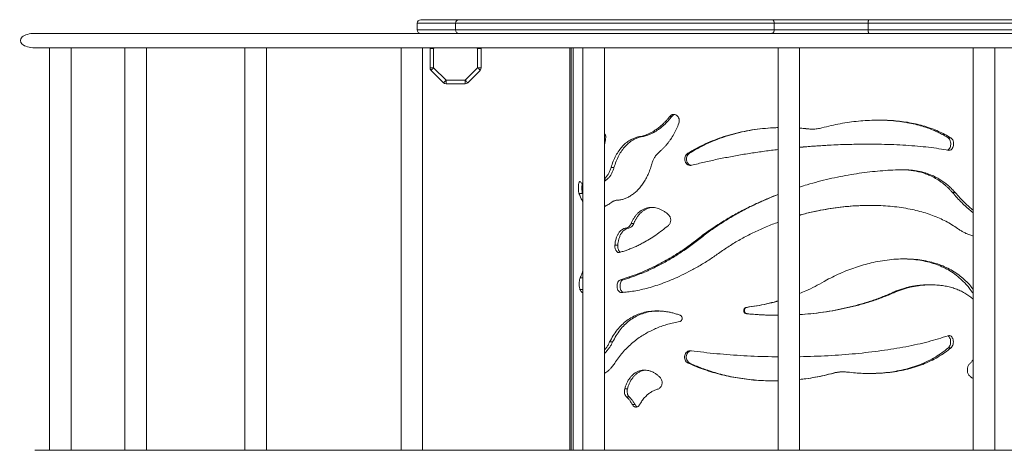
# Model space of a CAD drawing. Units: millimetres. Extents: x -3493 to 7414, y -3652 to 911.
# Drawn here: x -878 to 493, y -2669 to -2070 of the extents above; entities that cross this region are included whole.
import ezdxf

# ---------------------------------------------------------------- set-up
doc = ezdxf.new("R2010")
doc.units = ezdxf.units.MM

msp = doc.modelspace()

# ---------------------------------------------------------------- linework, layer by layer
at = {"color": 7, "linetype": 'Continuous', "lineweight": 15}
for p, q in [((-324.1, -2075.2), (-324.1, -2084.2)), ((-319.1, -2070.2), (-265.6, -2070.2)), ((-270.6, -2075.2), (-270.6, -2084.2)), ((-265.6, -2070.2), (169.7, -2070.2)), ((169.7, -2070.2), (305, -2070.2)), ((173, -2084.2), (173, -2075.2)), ((303.8, -2075.2), (173, -2075.2)), ((303.8, -2084.2), (303.8, -2075.2)), ((305, -2070.2), (595.8, -2070.2)), ((-265.6, -2089.2), (-856.6, -2089.2)), ((169.7, -2089.2), (-265.6, -2089.2)), ((305, -2089.2), (169.7, -2089.2)), ((173, -2084.2), (303.8, -2084.2)), ((594.8, -2089.2), (305, -2089.2)), ((-856.6, -2109.2), (-835.8, -2109.2)), ((-835.8, -2109.2), (-835.8, -2669.2)), ((-816.9, -2109.2), (-835.8, -2109.2)), ((-816.9, -2109.2), (-730.9, -2109.2)), ((-805.8, -2669.2), (-805.8, -2109.2)), ((-730.9, -2109.2), (-730.9, -2669.2)), ((-708.4, -2109.2), (-730.9, -2109.2)), ((-708.4, -2109.2), (-564.1, -2109.2)), ((-700.9, -2669.2), (-700.9, -2109.2)), ((-564.1, -2109.2), (-564.1, -2669.2)), ((-538.4, -2109.2), (-564.1, -2109.2)), ((-538.4, -2109.2), (-346.6, -2109.2)), ((-534.1, -2669.2), (-534.1, -2109.2)), ((-346.6, -2109.2), (-346.6, -2669.2)), ((-318.6, -2109.2), (-346.6, -2109.2)), ((-318.6, -2109.2), (-93.4, -2109.2)), ((-316.6, -2669.2), (-316.6, -2109.2)), ((-306.2, -2137.1), (-306.2, -2110.4)), ((-306.2, -2110.4), (-301.2, -2110.4)), ((-301.2, -2110.4), (-301.2, -2137.1)), ((-239.9, -2137.1), (-239.9, -2110.4)), ((-239.9, -2110.4), (-234.9, -2110.4)), ((-234.9, -2110.4), (-234.9, -2137.1)), ((-111.6, -2109.2), (-111.6, -2669.2)), ((-93.4, -2109.2), (-93.4, -2669.2)), ((-63.9, -2109.2), (-93.4, -2109.2)), ((-63.9, -2109.2), (178.4, -2109.2)), ((-63.4, -2669.2), (-63.4, -2109.2)), ((178.4, -2109.2), (178.4, -2669.2)), ((208.4, -2109.2), (178.4, -2109.2)), ((208.4, -2109.2), (450.6, -2109.2)), ((208.4, -2669.2), (208.4, -2109.2)), ((450.1, -2109.2), (450.1, -2669.2)), ((480.1, -2109.2), (450.6, -2109.2)), ((480.1, -2109.2), (705.3, -2109.2)), ((480.1, -2669.2), (480.1, -2109.2)), ((-306.2, -2137.1), (-301.2, -2137.1)), ((-301.2, -2137.1), (-283.9, -2154.4)), ((-257.2, -2154.4), (-239.9, -2137.1)), ((-239.9, -2137.1), (-234.9, -2137.1)), ((-287.4, -2158), (-304.7, -2140.7)), ((-236.4, -2140.7), (-253.7, -2158)), ((-283.9, -2154.4), (-257.2, -2154.4)), ((-283.9, -2159.4), (-283.9, -2154.4)), ((-257.2, -2159.4), (-283.9, -2159.4)), ((-257.2, -2154.4), (-257.2, -2159.4)), ((30.3, -2204.7), (27.6, -2204.7)), ((-9.3, -2231.7), (-12.3, -2232.4)), ((-8.8, -2232.4), (-12.3, -2232.4)), ((-6, -2231.7), (-9.3, -2231.7)), ((-6, -2231.7), (-8.8, -2232.4)), ((219.3, -2222), (219.7, -2222)), ((225.3, -2222.4), (225.8, -2222.4)), ((304.1, -2243.3), (302.2, -2243.3)), ((415.3, -2234.6), (419, -2234.6)), ((54.9, -2256), (52.6, -2256)), ((-50.1, -2275.8), (-54.2, -2275.8)), ((-60.6, -2292.9), (-63.4, -2292.9)), ((-93.9, -2311.7), (-98.8, -2311.7)), ((-93.9, -2311.7), (-93.4, -2313.2)), ((421.3, -2310.7), (425.1, -2310.7)), ((307.1, -2328.5), (305.2, -2328.5)), ((-22.5, -2353.5), (-26.2, -2353.5)), ((-29.4, -2360), (-33.2, -2360)), ((-44.8, -2383.8), (-48.8, -2383.8)), ((68, -2375.8), (65.8, -2375.8)), ((8.2, -2414), (5.1, -2414)), ((-93.4, -2429.4), (-97.3, -2429.4)), ((-37.2, -2431.8), (-41.1, -2431.8)), ((246.1, -2432.2), (242.4, -2434.4)), ((391.7, -2439), (388.4, -2439)), ((-93.4, -2445.4), (-97.4, -2445.4)), ((337.1, -2450), (339.5, -2450)), ((368.8, -2440.5), (371.8, -2440.5)), ((135.3, -2470.3), (134.4, -2470.3)), ((135.5, -2479.2), (134.5, -2479.2)), ((-52, -2518.5), (-56.1, -2518.5)), ((415.6, -2526.4), (419.4, -2526.4)), ((55.4, -2547.8), (53.1, -2547.8)), ((255, -2561.8), (256, -2561.8)), ((269.3, -2560.1), (268.1, -2560.1)), ((-31.3, -2583.5), (-35.1, -2583.5)), ((-28.9, -2594.9), (-32.6, -2594.9)), ((-20.8, -2605.6), (-24.4, -2605.6)), ((-835.8, -2669.2), (-856.6, -2669.2)), ((-816.9, -2669.2), (-835.8, -2669.2)), ((-730.9, -2669.2), (-816.9, -2669.2)), ((-708.4, -2669.2), (-730.9, -2669.2)), ((-564.1, -2669.2), (-708.4, -2669.2)), ((-538.4, -2669.2), (-564.1, -2669.2)), ((-346.6, -2669.2), (-538.4, -2669.2)), ((-318.6, -2669.2), (-346.6, -2669.2)), ((-93.4, -2669.2), (-318.6, -2669.2)), ((-63.9, -2669.2), (-93.4, -2669.2)), ((178.4, -2669.2), (-63.9, -2669.2)), ((208.4, -2669.2), (178.4, -2669.2)), ((450.6, -2669.2), (208.4, -2669.2)), ((480.1, -2669.2), (450.6, -2669.2)), ((705.3, -2669.2), (480.1, -2669.2))]:
    msp.add_line(p, q, dxfattribs=at)
at = {"color": 8, "linetype": 'Continuous', "lineweight": 15}
for p, q in [((-270.6, -2075.2), (-324.1, -2075.2)), ((173, -2075.2), (-270.6, -2075.2)), ((600.8, -2075.2), (303.8, -2075.2)), ((-324.1, -2084.2), (-270.6, -2084.2)), ((-270.6, -2084.2), (173, -2084.2)), ((303.8, -2084.2), (600.8, -2084.2)), ((-299.9, -2109.2), (-301.2, -2110.4)), ((-239.9, -2110.4), (-241.2, -2109.2)), ((-109.9, -2109.2), (-109.9, -2669.2)), ((-106.9, -2109.2), (-106.9, -2669.2))]:
    msp.add_line(p, q, dxfattribs=at)
at = {"color": 7, "linetype": 'Continuous', "lineweight": 15, "flags": 128}
for points in [[(173, -2075.2), (173, -2074.2), (172.8, -2073.2), (172.5, -2072.4), (172.1, -2071.6), (171.6, -2071), (171, -2070.5), (170.4, -2070.3), (169.7, -2070.2)], [(303.8, -2075.2), (303.9, -2074.2), (303.9, -2073.2), (304, -2072.4), (304.2, -2071.6), (304.4, -2071), (304.6, -2070.5), (304.8, -2070.3), (305, -2070.2)], [(169.7, -2089.2), (170.4, -2089.1), (171, -2088.8), (171.6, -2088.3), (172.1, -2087.7), (172.5, -2086.9), (172.8, -2086.1), (173, -2085.1), (173, -2084.2)], [(305, -2089.2), (304.8, -2089.1), (304.6, -2088.8), (304.4, -2088.3), (304.2, -2087.7), (304, -2086.9), (303.9, -2086.1), (303.9, -2085.1), (303.8, -2084.2)], [(-304.7, -2140.7), (-304.7, -2140.6), (-304.5, -2140.4), (-304.1, -2140.1), (-303.7, -2139.6), (-303.1, -2139.1), (-302.5, -2138.5), (-301.9, -2137.8), (-301.2, -2137.1)], [(-239.9, -2137.1), (-239.2, -2137.8), (-238.6, -2138.5), (-238, -2139.1), (-237.4, -2139.6), (-237, -2140.1), (-236.7, -2140.4), (-236.5, -2140.6), (-236.4, -2140.7)], [(-287.4, -2158), (-287.4, -2157.9), (-287.2, -2157.7), (-286.8, -2157.4), (-286.4, -2156.9), (-285.9, -2156.4), (-285.3, -2155.8), (-284.6, -2155.1), (-283.9, -2154.4)], [(-257.2, -2154.4), (-256.5, -2155.1), (-255.9, -2155.8), (-255.2, -2156.4), (-254.7, -2156.9), (-254.3, -2157.4), (-253.9, -2157.7), (-253.7, -2157.9), (-253.7, -2158)]]:
    msp.add_lwpolyline(points, dxfattribs=at)
at = {"color": 8, "linetype": 'Continuous', "lineweight": 15, "flags": 128}
for points in [[(-302.5, -2109.2), (-301.9, -2109.8), (-301.2, -2110.4)], [(-239.9, -2110.4), (-239.2, -2109.8), (-238.6, -2109.2)]]:
    msp.add_lwpolyline(points, dxfattribs=at)
at = {"color": 7, "linetype": 'Continuous', "lineweight": 15}
for centre, start, end in [((-319.1, -2075.2), 90, 180), ((-265.6, -2075.2), 90, 180), ((-319.1, -2084.2), 180, 270), ((-265.6, -2084.2), 180, 270), ((-301.2, -2110.4), 165.0818, 180), ((-239.9, -2110.4), 0, 14.9182), ((-301.2, -2137.1), 180, 225), ((-239.9, -2137.1), 315, 0), ((-283.9, -2154.4), 225, 270), ((-257.2, -2154.4), 270, 315)]:
    msp.add_arc(centre, 5, start, end, dxfattribs=at)
msp.add_ellipse((-856.6, -2099.2), major_axis=(20, 0), ratio=0.5, start_param=1.570796, end_param=4.712389, dxfattribs=at)
for points, knots in [([(27.6, -2204.7), (26.7, -2205.8), (25, -2208.1), (22.2, -2211.2), (19.3, -2214.1), (16.4, -2216.9), (13.3, -2219.5), (9.2, -2222.7), (3.8, -2226.1), (-2.7, -2229.5), (-7.1, -2231), (-9.3, -2231.7)], [0, 0, 0, 0, 0.083369, 0.166632, 0.249896, 0.333254, 0.416505, 0.499865, 0.666449, 0.833232, 1, 1, 1, 1]), ([(30.3, -2204.7), (29.6, -2205.7), (28.1, -2207.6), (25.8, -2210.3), (23.5, -2212.9), (21, -2215.3), (18.5, -2217.7), (15.9, -2219.8), (12.1, -2222.8), (7, -2226.1), (0.5, -2229.5), (-3.8, -2231), (-6, -2231.7)], [0, 0, 0, 0, 0.071754, 0.14346, 0.215097, 0.286743, 0.358262, 0.429697, 0.501189, 0.667623, 0.83395, 1, 1, 1, 1]), ([(40.2, -2214.3), (40.5, -2213.3), (41, -2211.2), (40.6, -2208.1), (39.4, -2205.2), (37.4, -2203.1), (34.8, -2201.8), (32.1, -2201.7), (29.6, -2202.6), (28.2, -2204), (27.6, -2204.7)], [0, 0, 0, 0, 0.125193, 0.250162, 0.375139, 0.500125, 0.625119, 0.750119, 0.875066, 1, 1, 1, 1]), ([(34.5, -2202), (33.8, -2202.2), (32.2, -2202.7), (31, -2204), (30.3, -2204.7)], [0, 0, 0, 0, 0.463525, 1, 1, 1, 1]), ([(13.2, -2253.9), (14.1, -2253.1), (16, -2251.5), (18.8, -2248.8), (21.5, -2246), (24, -2243), (26.5, -2239.8), (29.7, -2235.4), (33.3, -2229.6), (37.2, -2222.2), (39.2, -2216.9), (40.2, -2214.3)], [0, 0, 0, 0, 0.083337, 0.166695, 0.250036, 0.333415, 0.416695, 0.500074, 0.666683, 0.833273, 1, 1, 1, 1]), ([(178.4, -2220.3), (177.3, -2220.3), (171.2, -2220.4), (160.2, -2221.2), (145.5, -2222.9), (131, -2225.4), (116.8, -2228.7), (103, -2232.7), (89.6, -2237.4), (76.7, -2242.9), (64.3, -2249), (56.5, -2253.7), (52.6, -2256)], [0, 0, 0, 0, 0.024156, 0.132592, 0.241001, 0.349348, 0.45788, 0.566422, 0.674939, 0.783275, 0.891533, 1, 1, 1, 1]), ([(178.4, -2220.3), (177.4, -2220.3), (171.5, -2220.4), (160.8, -2221.2), (146.3, -2222.9), (132.1, -2225.4), (118.1, -2228.7), (104.5, -2232.7), (91.4, -2237.4), (78.7, -2242.9), (66.4, -2249), (58.7, -2253.7), (54.9, -2256)], [0, 0, 0, 0, 0.022241, 0.13072, 0.239234, 0.347759, 0.456319, 0.564943, 0.673603, 0.782324, 0.891069, 1, 1, 1, 1]), ([(239.5, -2220.6), (238.4, -2220.9), (236.3, -2221.4), (233, -2221.9), (229.7, -2222.3), (226.4, -2222.4), (223, -2222.3), (220.8, -2222.1), (219.7, -2222)], [0, 0, 0, 0, 0.166649, 0.333342, 0.5, 0.666619, 0.833073, 1, 1, 1, 1]), ([(419, -2234.6), (416.3, -2233), (410.7, -2229.7), (401.8, -2225.4), (392.5, -2221.6), (382.6, -2218.3), (372.3, -2215.6), (361.6, -2213.3), (350.5, -2211.6), (339, -2210.5), (327.2, -2209.9), (315.1, -2209.8), (302.8, -2210.2), (290.3, -2211.2), (277.7, -2212.7), (265, -2214.8), (252.2, -2217.4), (243.7, -2219.5), (239.5, -2220.6)], [0, 0, 0, 0, 0.062492, 0.124999, 0.187492, 0.249987, 0.312484, 0.374981, 0.437485, 0.499991, 0.562486, 0.624982, 0.687477, 0.749973, 0.812452, 0.874882, 0.937364, 1, 1, 1, 1]), ([(415.3, -2234.6), (414.3, -2234), (412.3, -2232.7), (409.2, -2230.9), (406, -2229.2), (402.8, -2227.6), (399.5, -2226), (394.6, -2223.8), (388, -2221.2), (379, -2218.2), (369.3, -2215.6), (358.8, -2213.3), (347.8, -2211.6), (336.5, -2210.5), (326.3, -2209.9), (319.8, -2209.9), (317.2, -2209.9)], [0, 0, 0, 0, 0.038731, 0.077461, 0.116183, 0.154896, 0.193604, 0.232316, 0.323501, 0.414675, 0.518242, 0.621785, 0.725306, 0.828813, 0.932308, 1, 1, 1, 1]), ([(-61.6, -2234.4), (-61.6, -2234), (-61.5, -2233.4), (-61.6, -2232.3), (-61.8, -2231.3), (-62.1, -2230.5), (-62.4, -2229.7), (-62.9, -2229.2), (-63.3, -2229), (-63.5, -2228.9), (-63.5, -2228.9)], [0, 0, 0, 0, 0.142072, 0.2842, 0.426844, 0.568366, 0.710523, 0.852513, 0.994658, 1, 1, 1, 1]), ([(-63.4, -2244.1), (-63.4, -2244), (-63.1, -2243.2), (-62.8, -2241.6), (-62.3, -2239.3), (-61.9, -2236.8), (-61.7, -2235.2), (-61.6, -2234.4)], [0, 0, 0, 0, 0.017043, 0.262776, 0.508536, 0.753919, 1, 1, 1, 1]), ([(-12.3, -2232.4), (-13.1, -2232.5), (-14.7, -2232.7), (-17.1, -2233.3), (-19.4, -2234), (-21.7, -2234.8), (-24, -2235.8), (-27.6, -2237.6), (-32.5, -2240.7), (-38.1, -2245.8), (-43.2, -2252), (-47.6, -2259.1), (-51.3, -2267), (-53.2, -2272.9), (-54.2, -2275.8)], [0, 0, 0, 0, 0.041702, 0.083331, 0.124932, 0.166633, 0.2083, 0.250002, 0.374895, 0.499852, 0.624882, 0.749914, 0.874869, 1, 1, 1, 1]), ([(-8.8, -2232.4), (-9.6, -2232.5), (-11.2, -2232.7), (-13.6, -2233.3), (-15.9, -2234), (-18.1, -2234.8), (-20.4, -2235.8), (-23.9, -2237.6), (-28.7, -2240.7), (-34.3, -2245.8), (-39.2, -2252), (-43.6, -2259.1), (-47.2, -2267), (-49.1, -2272.9), (-50.1, -2275.8)], [0, 0, 0, 0, 0.041448, 0.082918, 0.124393, 0.165889, 0.207367, 0.248898, 0.373494, 0.498299, 0.623344, 0.748645, 0.874202, 1, 1, 1, 1]), ([(219.7, -2222), (216, -2221.6), (212.3, -2221.2), (208.5, -2220.9), (208.4, -2220.9)], [0, 0, 0, 0, 0.979968, 1, 1, 1, 1]), ([(219.3, -2222), (217.9, -2221.9), (215.2, -2221.6), (211.6, -2221.2), (209.3, -2221), (208.4, -2221)], [0, 0, 0, 0, 0.373931, 0.748143, 1, 1, 1, 1]), ([(225.3, -2222.4), (224.4, -2222.3), (222.4, -2222.3), (220.4, -2222.1), (219.3, -2222)], [0, 0, 0, 0, 0.454456, 1, 1, 1, 1]), ([(480.1, -2239.9), (480.2, -2239.7), (480.3, -2239.1), (480.4, -2237.9), (480.4, -2236.5), (480.3, -2235.3), (480.2, -2234.6), (480.1, -2234.4)], [0, 0, 0, 0, 0.158923, 0.383091, 0.607244, 0.831625, 1, 1, 1, 1]), ([(208.4, -2247.7), (208.4, -2247.7), (215, -2247), (228.1, -2246.1), (247.5, -2244.8), (266.8, -2243.9), (285.7, -2243.4), (304.2, -2243.2), (322.3, -2243.4), (339.7, -2243.9), (356.6, -2244.8), (372.7, -2246), (388.1, -2247.6), (402.6, -2249.5), (411.5, -2251.1), (416, -2251.9)], [0, 0, 0, 0, 0.0006286, 0.0838986, 0.1672081, 0.2504995, 0.3337517, 0.416991, 0.5002434, 0.5835354, 0.6668242, 0.7501071, 0.8333829, 0.9165281, 1, 1, 1, 1]), ([(208.4, -2247.7), (214.8, -2247.1), (227.5, -2246), (246.6, -2244.8), (265.5, -2243.9), (284.1, -2243.4), (296.2, -2243.3), (302.2, -2243.3)], [0, 0, 0, 0, 0.199083, 0.399433, 0.599774, 0.800097, 1, 1, 1, 1]), ([(414.5, -2251.6), (415.1, -2251.3), (416.4, -2250.6), (417.9, -2248.2), (418.8, -2245.3), (418.9, -2242), (418.3, -2238.8), (417.1, -2236.1), (415.9, -2235.1), (415.3, -2234.6)], [0, 0, 0, 0, 0.134957, 0.278641, 0.423123, 0.568021, 0.712748, 0.856802, 1, 1, 1, 1]), ([(416, -2251.9), (416.7, -2251.9), (418.2, -2251.9), (420.2, -2250.5), (421.7, -2248.2), (422.6, -2245.3), (422.8, -2242), (422.2, -2238.8), (420.9, -2236.1), (419.6, -2235.1), (419, -2234.6)], [0, 0, 0, 0, 0.125294, 0.250307, 0.375339, 0.500395, 0.625478, 0.750551, 0.875335, 1, 1, 1, 1]), ([(2.2, -2272), (2.4, -2271.2), (2.9, -2269.8), (3.6, -2267.7), (4.5, -2265.6), (5.4, -2263.7), (7, -2260.9), (9.4, -2257.4), (11.9, -2255.1), (13.2, -2253.9)], [0, 0, 0, 0, 0.100404, 0.200781, 0.300873, 0.400562, 0.500361, 0.750129, 1, 1, 1, 1]), ([(52.6, -2256), (51.8, -2256.7), (50.2, -2257.9), (48.8, -2260.8), (48.3, -2264), (48.8, -2267.2), (50.3, -2270), (52.6, -2272), (55.4, -2273.1), (57.3, -2272.8), (58.2, -2272.7)], [0, 0, 0, 0, 0.125285, 0.250293, 0.375321, 0.500371, 0.625444, 0.750515, 0.875315, 1, 1, 1, 1]), ([(54.9, -2256), (54.1, -2256.7), (52.6, -2257.9), (51.2, -2260.8), (50.7, -2264), (51.2, -2267.2), (52.7, -2270), (54.8, -2272), (56.6, -2272.5), (57.4, -2272.7)], [0, 0, 0, 0, 0.1447604, 0.2903681, 0.436522, 0.5826619, 0.7282317, 0.8729533, 1, 1, 1, 1]), ([(58.2, -2272.7), (64, -2271.2), (75.6, -2268.3), (93.6, -2264.3), (112, -2260.7), (130.8, -2257.3), (150, -2254.4), (165.9, -2252.2), (175.4, -2251.1), (178.4, -2250.8)], [0, 0, 0, 0, 0.155431, 0.31012, 0.464607, 0.619399, 0.774204, 0.929048, 1, 1, 1, 1]), ([(-45.1, -2321.1), (-44.4, -2321.1), (-42.9, -2321.1), (-40.5, -2320.7), (-38.2, -2320.2), (-35.8, -2319.5), (-33.5, -2318.6), (-30.3, -2317.2), (-26.4, -2314.9), (-21.8, -2311.5), (-17.3, -2307.5), (-13.1, -2302.8), (-9.2, -2297.5), (-6.3, -2292.7), (-4.1, -2288.7), (-2.6, -2285.5), (-1.2, -2282.3), (0.1, -2278.9), (1.2, -2275.5), (1.9, -2273.1), (2.2, -2272)], [0, 0, 0, 0, 0.041715, 0.083422, 0.125119, 0.166851, 0.208528, 0.250263, 0.33363, 0.417053, 0.500425, 0.583792, 0.66713, 0.750329, 0.79183, 0.83328, 0.874784, 0.916525, 0.958266, 1, 1, 1, 1]), ([(-54.2, -2275.8), (-54.4, -2276.6), (-54.9, -2278.2), (-55.8, -2280.4), (-56.7, -2282.5), (-57.8, -2284.5), (-58.8, -2286.2), (-59.8, -2287.7), (-60.8, -2289), (-61.8, -2290.1), (-62.7, -2291), (-63.2, -2291.5), (-63.4, -2291.7)], [0, 0, 0, 0, 0.114523, 0.228621, 0.342778, 0.456457, 0.570306, 0.665422, 0.760353, 0.855477, 0.950104, 1, 1, 1, 1]), ([(-50.1, -2275.8), (-50.3, -2276.6), (-50.8, -2278.2), (-51.6, -2280.4), (-52.6, -2282.5), (-53.6, -2284.4), (-54.6, -2286.2), (-55.6, -2287.7), (-56.5, -2289), (-57.5, -2290.1), (-58.5, -2291.2), (-59.6, -2292.1), (-60.3, -2292.6), (-60.6, -2292.9)], [0, 0, 0, 0, 0.1006863, 0.2009349, 0.3013162, 0.4013825, 0.5014709, 0.584806, 0.6678971, 0.7510733, 0.8341088, 0.9169222, 1, 1, 1, 1]), ([(352.1, -2278.9), (347.5, -2279), (338.4, -2279.2), (324.2, -2280.1), (309.8, -2281.4), (295, -2283.2), (280, -2285.6), (264.8, -2288.3), (249.5, -2291.6), (234.2, -2295.4), (220.5, -2299.1), (211.9, -2301.8), (208.4, -2302.9)], [0, 0, 0, 0, 0.103133, 0.206289, 0.309487, 0.412661, 0.515859, 0.619058, 0.722234, 0.825452, 0.928629, 1, 1, 1, 1]), ([(421.3, -2310.7), (420.4, -2309.7), (418.8, -2307.8), (416.2, -2305.1), (413.5, -2302.5), (410.7, -2300.1), (407.9, -2297.7), (403.6, -2294.5), (397.7, -2290.7), (390.5, -2287.1), (383.7, -2284.3), (377.2, -2282.3), (370.6, -2280.8), (363.7, -2279.7), (357.1, -2279), (352.8, -2279), (350.9, -2279)], [0, 0, 0, 0, 0.0476125, 0.0952131, 0.1427927, 0.1903386, 0.2378644, 0.2853878, 0.3972796, 0.5090728, 0.5937181, 0.6783404, 0.7629174, 0.8474689, 0.9320156, 1, 1, 1, 1]), ([(425.1, -2310.7), (423.6, -2309), (420.6, -2305.6), (415.7, -2301.1), (410.5, -2296.9), (405, -2293.1), (399.2, -2289.7), (392.2, -2286.3), (383.7, -2283.2), (373.6, -2280.7), (363.1, -2279.1), (355.8, -2279), (352.1, -2278.9)], [0, 0, 0, 0, 0.083359, 0.16671, 0.250074, 0.33344, 0.416685, 0.500052, 0.625031, 0.750011, 0.874903, 1, 1, 1, 1]), ([(-97, -2295.6), (-97.2, -2295.4), (-97.7, -2295.1), (-98.5, -2296), (-99.1, -2297.8), (-99.5, -2300.4), (-99.7, -2303.5), (-99.6, -2306.7), (-99.3, -2309.6), (-98.9, -2311), (-98.8, -2311.7)], [0, 0, 0, 0, 0.125196, 0.250166, 0.375145, 0.500131, 0.625127, 0.75013, 0.875073, 1, 1, 1, 1]), ([(-93.4, -2298.5), (-93.7, -2298.3), (-95, -2297.7), (-96.1, -2296.5), (-97, -2295.6)], [0, 0, 0, 0, 0.204498, 1, 1, 1, 1]), ([(-94.2, -2298), (-94.3, -2298.8), (-94.6, -2300.4), (-94.8, -2303.5), (-94.7, -2306.7), (-94.4, -2309.6), (-94.1, -2311), (-93.9, -2311.7)], [0, 0, 0, 0, 0.191719, 0.394198, 0.596879, 0.798985, 1, 1, 1, 1]), ([(-60.6, -2292.9), (-61.3, -2293.3), (-62.2, -2294), (-63.1, -2294.5), (-63.4, -2294.7)], [0, 0, 0, 0, 0.679682, 1, 1, 1, 1]), ([(-98.8, -2311.7), (-98.5, -2312.6), (-97.8, -2314.5), (-96.8, -2317), (-95.6, -2319.4), (-94.5, -2321.5), (-93.7, -2322.7), (-93.4, -2323.2)], [0, 0, 0, 0, 0.20895, 0.417873, 0.6268, 0.835793, 1, 1, 1, 1]), ([(178.4, -2313.3), (176.8, -2313.9), (170.2, -2316.3), (158.9, -2321.1), (144.5, -2327.6), (129.2, -2335.1), (113.2, -2343.8), (96.7, -2353.8), (80.8, -2364.4), (70.8, -2372), (65.8, -2375.8)], [0, 0, 0, 0, 0.038094, 0.158356, 0.27857, 0.398814, 0.549111, 0.699367, 0.849572, 1, 1, 1, 1]), ([(178.4, -2313.4), (176.9, -2314), (170.5, -2316.4), (159.5, -2321.1), (145.3, -2327.6), (130.2, -2335.1), (114.5, -2343.8), (98.3, -2353.8), (82.6, -2364.4), (72.9, -2372), (68, -2375.8)], [0, 0, 0, 0, 0.036146, 0.156482, 0.276814, 0.397224, 0.547788, 0.698437, 0.849173, 1, 1, 1, 1]), ([(450.1, -2338.7), (448.9, -2337.7), (445.7, -2335.3), (440.3, -2330.6), (434.1, -2324.7), (427.7, -2318.1), (423.4, -2313.2), (421.3, -2310.7)], [0, 0, 0, 0, 0.1382486, 0.3534034, 0.5687391, 0.7842667, 1, 1, 1, 1]), ([(450.1, -2335.3), (448.3, -2333.8), (444.3, -2330.5), (438.1, -2324.7), (431.6, -2318.1), (427.3, -2313.2), (425.1, -2310.7)], [0, 0, 0, 0, 0.233832, 0.48922, 0.744338, 1, 1, 1, 1]), ([(-63.4, -2330), (-63.4, -2330), (-62.5, -2329.6), (-60.8, -2328.8), (-58.2, -2327.4), (-55.7, -2325.8), (-53.9, -2324.5), (-53.1, -2323.9)], [0, 0, 0, 0, 0.007054, 0.255344, 0.503553, 0.751762, 1, 1, 1, 1]), ([(-53.1, -2323.9), (-52.6, -2323.6), (-51.8, -2323.1), (-50.5, -2322.4), (-49.2, -2321.9), (-47.9, -2321.5), (-46.5, -2321.2), (-45.6, -2321.2), (-45.1, -2321.1)], [0, 0, 0, 0, 0.167015, 0.333353, 0.5, 0.666634, 0.832952, 1, 1, 1, 1]), ([(208.4, -2342.2), (208.8, -2342.1), (215, -2340.2), (226, -2337.7), (241.4, -2334.5), (255.7, -2332.2), (269.8, -2330.4), (283.8, -2329.2), (297.7, -2328.5), (311.3, -2328.4), (324.6, -2328.9), (337.6, -2329.9), (350.2, -2331.4), (358.2, -2332.9), (362.3, -2333.7)], [0, 0, 0, 0, 0.007156, 0.117466, 0.205724, 0.29395, 0.382231, 0.470455, 0.558711, 0.64697, 0.735197, 0.823467, 0.911721, 1, 1, 1, 1]), ([(208.4, -2342.1), (208.7, -2342), (214.7, -2340.2), (225.5, -2337.7), (240.6, -2334.5), (254.6, -2332.2), (268.5, -2330.4), (282.3, -2329.2), (294.6, -2328.6), (302.1, -2328.5), (305.2, -2328.5)], [0, 0, 0, 0, 0.0089757, 0.1873839, 0.3300888, 0.4727103, 0.615396, 0.7579719, 0.9005883, 1, 1, 1, 1]), ([(26.2, -2342), (25.7, -2341.5), (24.6, -2340.4), (22.9, -2339), (21.2, -2337.7), (18.8, -2336.1), (15.8, -2334.4), (12, -2332.8), (8.2, -2331.8), (4.3, -2331.3), (0.5, -2331.3), (-3.3, -2331.8), (-6.9, -2332.9), (-10.4, -2334.5), (-13.7, -2336.6), (-16.7, -2339.2), (-19.5, -2342.2), (-21.6, -2345), (-23.2, -2347.5), (-24.2, -2349.4), (-25.3, -2351.4), (-25.9, -2352.8), (-26.2, -2353.5)], [0, 0, 0, 0, 0.031459, 0.06287, 0.094292, 0.125719, 0.187959, 0.250203, 0.312724, 0.375248, 0.437691, 0.500136, 0.562392, 0.624652, 0.687196, 0.749744, 0.812098, 0.874455, 0.905838, 0.937224, 0.968565, 1, 1, 1, 1]), ([(4.4, -2331.4), (4.2, -2331.4), (2.7, -2331.4), (0, -2331.9), (-3.6, -2332.9), (-7, -2334.5), (-10.2, -2336.6), (-13.2, -2339.2), (-16, -2342.2), (-18, -2344.9), (-19.3, -2347.1), (-20.2, -2348.7), (-21, -2350.2), (-21.8, -2351.9), (-22.3, -2353), (-22.5, -2353.5)], [0, 0, 0, 0, 0.020915, 0.129161, 0.237471, 0.345884, 0.454435, 0.56315, 0.672048, 0.781141, 0.824854, 0.868582, 0.912379, 0.956112, 1, 1, 1, 1]), ([(25.7, -2356.3), (26.2, -2355.9), (27.1, -2355), (28.1, -2353.3), (28.7, -2351.4), (29, -2349.3), (28.9, -2347.2), (28.4, -2345.3), (27.5, -2343.4), (26.7, -2342.5), (26.2, -2342)], [0, 0, 0, 0, 0.125709, 0.250641, 0.375407, 0.500625, 0.625639, 0.750182, 0.875323, 1, 1, 1, 1]), ([(362.3, -2333.7), (365.9, -2334.4), (373.2, -2336), (383.6, -2339), (393.6, -2342.3), (403.1, -2346.2), (412, -2350.5), (420.5, -2355.3), (425.8, -2358.9), (428.4, -2360.6)], [0, 0, 0, 0, 0.142857, 0.285719, 0.428562, 0.571433, 0.714276, 0.856481, 1, 1, 1, 1]), ([(-42.6, -2393.9), (-40.8, -2393.4), (-37.4, -2392.5), (-32, -2390.7), (-26.4, -2388.6), (-20.8, -2386.2), (-15.1, -2383.5), (-8.4, -2380), (-0.6, -2375.5), (8.2, -2369.8), (17, -2363.4), (22.8, -2358.7), (25.7, -2356.3)], [0, 0, 0, 0, 0.08335, 0.166694, 0.250047, 0.333393, 0.416681, 0.50003, 0.625013, 0.749998, 0.874942, 1, 1, 1, 1]), ([(-26.2, -2353.5), (-26.6, -2354.4), (-27.4, -2356.2), (-29.2, -2358.2), (-31.1, -2359.6), (-32.5, -2359.9), (-33.2, -2360)], [0, 0, 0, 0, 0.25, 0.500003, 0.750004, 1, 1, 1, 1]), ([(-22.5, -2353.5), (-22.9, -2354.4), (-23.7, -2356.2), (-25.4, -2358.2), (-27.4, -2359.6), (-28.7, -2359.9), (-29.4, -2360)], [0, 0, 0, 0, 0.2513348, 0.5016818, 0.751136, 1, 1, 1, 1]), ([(95.5, -2395.2), (100.3, -2391.8), (110, -2385.1), (125.4, -2375.9), (141.3, -2367.5), (157.8, -2359.9), (170.2, -2354.7), (177.2, -2352.3), (178.4, -2351.8)], [0, 0, 0, 0, 0.191856, 0.383717, 0.575584, 0.767452, 0.959314, 1, 1, 1, 1]), ([(-33.2, -2360), (-33.7, -2360.1), (-34.7, -2360.3), (-36.2, -2360.7), (-37.6, -2361.4), (-39.5, -2362.5), (-41.6, -2364.4), (-43.9, -2367.4), (-45.8, -2370.9), (-47.1, -2374.4), (-48, -2377.8), (-48.5, -2380.7), (-48.7, -2382.8), (-48.8, -2383.8)], [0, 0, 0, 0, 0.062766, 0.125077, 0.187625, 0.250184, 0.375133, 0.50019, 0.625036, 0.750007, 0.833298, 0.916513, 1, 1, 1, 1]), ([(-29.4, -2360), (-29.9, -2360.1), (-30.9, -2360.3), (-32.4, -2360.7), (-33.8, -2361.4), (-35.6, -2362.5), (-37.7, -2364.4), (-39.9, -2367.4), (-41.8, -2370.9), (-43, -2374.1), (-43.6, -2376.6), (-44, -2378.4), (-44.4, -2380.2), (-44.6, -2382), (-44.7, -2383.2), (-44.8, -2383.8)], [0, 0, 0, 0, 0.062034, 0.124096, 0.186195, 0.248363, 0.372779, 0.497528, 0.622633, 0.748081, 0.798405, 0.848718, 0.899161, 0.949513, 1, 1, 1, 1]), ([(428.4, -2360.6), (429.1, -2361.1), (430.5, -2362.1), (432.6, -2363.4), (434.6, -2364.7), (436.7, -2365.8), (438.7, -2366.9), (440.7, -2367.8), (443.9, -2369.1), (447.1, -2370.3), (449.5, -2370.8), (450.1, -2370.9)], [0, 0, 0, 0, 0.0922187, 0.1843631, 0.2764127, 0.3685948, 0.4607518, 0.5529327, 0.6452249, 0.8984426, 1, 1, 1, 1]), ([(-48.8, -2383.8), (-48.8, -2384.5), (-48.9, -2385.9), (-48.6, -2388), (-48, -2389.8), (-47.3, -2391.5), (-46.3, -2392.7), (-45.1, -2393.6), (-43.9, -2394), (-43, -2393.9), (-42.6, -2393.9)], [0, 0, 0, 0, 0.125727, 0.250659, 0.375444, 0.50067, 0.62571, 0.750215, 0.875343, 1, 1, 1, 1]), ([(-44.8, -2383.8), (-44.8, -2384.5), (-44.8, -2385.9), (-44.6, -2388), (-44, -2389.8), (-43.3, -2391.5), (-42.3, -2392.7), (-41.6, -2393.2), (-41.2, -2393.5)], [0, 0, 0, 0, 0.169584, 0.339028, 0.508076, 0.676537, 0.84435, 1, 1, 1, 1]), ([(65.8, -2375.8), (62.5, -2378.4), (55.8, -2383.5), (45.6, -2390.7), (35.4, -2397.3), (25.2, -2403.5), (15, -2409.1), (8.4, -2412.4), (5.1, -2414)], [0, 0, 0, 0, 0.166669, 0.333343, 0.500004, 0.666663, 0.83282, 1, 1, 1, 1]), ([(68, -2375.8), (65.5, -2377.7), (60.5, -2381.6), (53.1, -2387.1), (45.5, -2392.4), (38, -2397.3), (30.5, -2401.9), (23, -2406.3), (15.5, -2410.4), (10.6, -2412.8), (8.2, -2414)], [0, 0, 0, 0, 0.125207, 0.250351, 0.375432, 0.500455, 0.62542, 0.750331, 0.87519, 1, 1, 1, 1]), ([(40.5, -2427.4), (45.1, -2425.2), (54.3, -2420.8), (68.2, -2413.1), (82, -2404.6), (91, -2398.3), (95.5, -2395.2)], [0, 0, 0, 0, 0.249996, 0.499995, 0.749996, 1, 1, 1, 1]), ([(450.1, -2445.4), (448.9, -2443.8), (445.6, -2439.4), (439.5, -2433.2), (432, -2426.6), (423.7, -2420.8), (414.8, -2415.8), (405.3, -2411.6), (395.1, -2408.2), (384.3, -2405.6), (373.1, -2403.8), (361.3, -2402.9), (349.1, -2402.9), (336.6, -2403.6), (323.8, -2405.3), (311.6, -2407.6), (300, -2410.4), (289.1, -2413.7), (278.2, -2417.5), (267.4, -2421.8), (256.6, -2426.7), (249.6, -2430.4), (246.1, -2432.2)], [0, 0, 0, 0, 0.032515, 0.086265, 0.140023, 0.193766, 0.247527, 0.301241, 0.355035, 0.408748, 0.462507, 0.516262, 0.569971, 0.623759, 0.677465, 0.731218, 0.776027, 0.820783, 0.865593, 0.910385, 0.955184, 1, 1, 1, 1]), ([(450.1, -2451.3), (449.7, -2450.7), (448.9, -2449.5), (447.6, -2447.6), (446.3, -2445.8), (444.1, -2442.9), (441, -2439.1), (435.7, -2433.5), (428.8, -2427.2), (420.2, -2421), (411.1, -2415.8), (401.7, -2411.6), (391.7, -2408.2), (381.2, -2405.6), (370.1, -2403.9), (360.2, -2403), (353.9, -2403), (351.5, -2403)], [0, 0, 0, 0, 0.020195, 0.040823, 0.06145, 0.082071, 0.138741, 0.195398, 0.296465, 0.397442, 0.489174, 0.580857, 0.672496, 0.764096, 0.855661, 0.947208, 1, 1, 1, 1]), ([(-93.4, -2419.6), (-93.6, -2420.3), (-94, -2421.5), (-94.6, -2423.3), (-95.3, -2425), (-95.9, -2426.6), (-96.6, -2428.1), (-97, -2428.9), (-97.3, -2429.4)], [0, 0, 0, 0, 0.159063, 0.327195, 0.495538, 0.663679, 0.831752, 1, 1, 1, 1]), ([(5.1, -2414), (1, -2416), (-7.2, -2419.8), (-19, -2424.6), (-30.4, -2428.7), (-37.5, -2430.8), (-41.1, -2431.8)], [0, 0, 0, 0, 0.250002, 0.500003, 0.750002, 1, 1, 1, 1]), ([(8.2, -2414), (6.7, -2414.8), (3.7, -2416.3), (-0.8, -2418.3), (-5.2, -2420.3), (-9.6, -2422.1), (-13.9, -2423.9), (-17.9, -2425.4), (-21.4, -2426.7), (-24.7, -2427.9), (-27.9, -2429), (-31, -2430), (-34.1, -2430.9), (-36.1, -2431.5), (-37.2, -2431.8)], [0, 0, 0, 0, 0.093409, 0.186797, 0.280175, 0.373527, 0.466865, 0.5602, 0.633514, 0.706822, 0.78013, 0.853425, 0.926715, 1, 1, 1, 1]), ([(-97.3, -2429.4), (-97.4, -2429.8), (-97.8, -2430.6), (-98.2, -2432.5), (-98.4, -2434.8), (-98.5, -2437.3), (-98.5, -2439.8), (-98.2, -2442.1), (-97.9, -2444.1), (-97.5, -2445), (-97.4, -2445.4)], [0, 0, 0, 0, 0.12555, 0.250673, 0.375683, 0.500499, 0.625488, 0.750475, 0.875457, 1, 1, 1, 1]), ([(-41.1, -2431.8), (-41.7, -2432.1), (-43.1, -2432.7), (-44.7, -2435.1), (-45.6, -2438.1), (-45.8, -2441.6), (-45.2, -2444.9), (-43.9, -2447.6), (-42.1, -2449.4), (-40.7, -2449.6), (-39.9, -2449.6)], [0, 0, 0, 0, 0.124867, 0.249914, 0.374901, 0.499849, 0.624778, 0.749707, 0.874648, 1, 1, 1, 1]), ([(-37.2, -2431.8), (-37.8, -2432.1), (-39.2, -2432.7), (-40.7, -2435.1), (-41.6, -2438.1), (-41.8, -2441.6), (-41.2, -2444.9), (-39.9, -2447.5), (-38.4, -2449.2), (-37.4, -2449.3), (-37, -2449.4)], [0, 0, 0, 0, 0.131669, 0.264067, 0.397249, 0.530856, 0.664302, 0.797086, 0.92906, 1, 1, 1, 1]), ([(-39.9, -2449.6), (-37, -2449.4), (-31.2, -2449), (-21.9, -2447.7), (-12.2, -2445.8), (-2.2, -2443.3), (8.2, -2440.2), (18.8, -2436.5), (29.5, -2432.3), (36.8, -2429.1), (40.5, -2427.4)], [0, 0, 0, 0, 0.124999, 0.249998, 0.374997, 0.499997, 0.624997, 0.749997, 0.874999, 1, 1, 1, 1]), ([(242.4, -2434.4), (238.2, -2436.7), (229.9, -2441.3), (218.5, -2446.8), (211.2, -2449.8), (208.4, -2450.9)], [0, 0, 0, 0, 0.378522, 0.757042, 1, 1, 1, 1]), ([(368.8, -2440.5), (369.7, -2440.3), (371.5, -2440.1), (374.2, -2439.7), (376.9, -2439.5), (379.5, -2439.3), (382.2, -2439.1), (385.1, -2439), (387.2, -2439), (388.4, -2439)], [0, 0, 0, 0, 0.135457, 0.270615, 0.405908, 0.541192, 0.676497, 0.811796, 1, 1, 1, 1]), ([(371.8, -2440.5), (374.7, -2440.1), (380.5, -2439.3), (389.1, -2438.9), (397.3, -2439), (405.3, -2439.7), (412.9, -2440.9), (420.3, -2442.7), (427.2, -2445), (433.7, -2447.9), (439.9, -2451.3), (445.4, -2455), (448.6, -2457.8), (450.1, -2459.1)], [0, 0, 0, 0, 0.09213, 0.184249, 0.276387, 0.368575, 0.460644, 0.552834, 0.645009, 0.737066, 0.829244, 0.92139, 1, 1, 1, 1]), ([(-97.4, -2445.4), (-97.2, -2445.8), (-96.8, -2446.6), (-96.2, -2447.6), (-95.6, -2448.4), (-94.7, -2449.4), (-94, -2450), (-93.4, -2450.2), (-93.4, -2450.2)], [0, 0, 0, 0, 0.163548, 0.326202, 0.488655, 0.651128, 0.978007, 1, 1, 1, 1]), ([(208.4, -2480.3), (213.4, -2480), (224.2, -2479.2), (240.8, -2477.1), (257.9, -2474.3), (274.8, -2470.8), (288.4, -2467.4), (299.1, -2464.2), (307, -2461.7), (314.8, -2459.1), (322.4, -2456.2), (329.8, -2453.2), (334.6, -2451.1), (337.1, -2450)], [0, 0, 0, 0, 0.108149, 0.235445, 0.362764, 0.490124, 0.617509, 0.681232, 0.744953, 0.808699, 0.872452, 0.936219, 1, 1, 1, 1]), ([(208.4, -2480.3), (213.5, -2480), (224.7, -2479.2), (241.6, -2477.1), (259, -2474.3), (276.1, -2470.8), (292.8, -2466.7), (309, -2461.8), (324.6, -2456.3), (334.5, -2452.1), (339.5, -2450)], [0, 0, 0, 0, 0.109773, 0.236971, 0.364164, 0.491262, 0.618458, 0.745631, 0.872421, 1, 1, 1, 1]), ([(337.1, -2450), (338.1, -2449.6), (340, -2448.7), (343, -2447.5), (346, -2446.4), (349, -2445.3), (351.9, -2444.3), (354.7, -2443.5), (357.2, -2442.8), (359.6, -2442.2), (361.9, -2441.7), (364.2, -2441.2), (366.5, -2440.8), (368, -2440.6), (368.8, -2440.5)], [0, 0, 0, 0, 0.093419, 0.186827, 0.28022, 0.373573, 0.466908, 0.560246, 0.63355, 0.70685, 0.780155, 0.853442, 0.926743, 1, 1, 1, 1]), ([(339.5, -2450), (341.3, -2449.2), (344.9, -2447.7), (350.3, -2445.7), (355.7, -2444), (361.1, -2442.5), (366.5, -2441.3), (370, -2440.7), (371.8, -2440.5)], [0, 0, 0, 0, 0.166665, 0.33334, 0.500001, 0.666661, 0.832166, 1, 1, 1, 1]), ([(178.4, -2461.3), (177.7, -2461.5), (172.4, -2463.1), (162.4, -2465.5), (148.4, -2468.4), (139, -2469.6), (134.4, -2470.3)], [0, 0, 0, 0, 0.04757, 0.365048, 0.68224, 1, 1, 1, 1]), ([(178.4, -2461.4), (177.8, -2461.6), (172.7, -2463.2), (162.9, -2465.5), (149.1, -2468.4), (139.9, -2469.6), (135.3, -2470.3)], [0, 0, 0, 0, 0.041981, 0.361431, 0.680761, 1, 1, 1, 1]), ([(42.1, -2481.3), (40.4, -2480.7), (37, -2479.5), (31.8, -2478.1), (26.7, -2476.9), (21.6, -2476.1), (16.6, -2475.5), (10, -2475.2), (1.9, -2475.5), (-7.5, -2477), (-16.3, -2479.7), (-24.6, -2483.6), (-32.3, -2488.5), (-39.3, -2494.5), (-45.6, -2501.6), (-51.3, -2509.5), (-54.5, -2515.5), (-56.1, -2518.5)], [0, 0, 0, 0, 0.041692, 0.083346, 0.125006, 0.166697, 0.208341, 0.250033, 0.333323, 0.416662, 0.499956, 0.583255, 0.666604, 0.74991, 0.833221, 0.91661, 1, 1, 1, 1]), ([(12.8, -2475.4), (10.2, -2475.4), (4.4, -2475.5), (-4.1, -2477), (-12.8, -2479.7), (-21, -2483.6), (-28.5, -2488.5), (-35.4, -2494.5), (-41.6, -2501.6), (-47.2, -2509.5), (-50.4, -2515.5), (-52, -2518.5)], [0, 0, 0, 0, 0.091361, 0.204531, 0.317774, 0.431109, 0.544559, 0.658164, 0.771932, 0.885888, 1, 1, 1, 1]), ([(41.5, -2490), (41.9, -2489.9), (42.8, -2489.6), (43.8, -2488.7), (44.5, -2487.4), (44.9, -2485.9), (44.7, -2484.4), (44.2, -2483), (43.3, -2481.9), (42.5, -2481.5), (42.1, -2481.3)], [0, 0, 0, 0, 0.125717, 0.250811, 0.375761, 0.50079, 0.625729, 0.750721, 0.875624, 1, 1, 1, 1]), ([(134.4, -2470.3), (133.8, -2470.4), (132.8, -2470.6), (131.5, -2471.7), (130.7, -2473.1), (130.4, -2474.8), (130.7, -2476.4), (131.6, -2477.8), (132.9, -2478.9), (133.9, -2479.1), (134.5, -2479.2)], [0, 0, 0, 0, 0.1249675, 0.2500392, 0.3750483, 0.5000428, 0.6250398, 0.7500335, 0.8750185, 1, 1, 1, 1]), ([(135.3, -2470.3), (134.8, -2470.4), (133.8, -2470.6), (132.5, -2471.7), (131.7, -2473.1), (131.4, -2474.8), (131.7, -2476.4), (132.6, -2477.8), (133.9, -2478.9), (134.9, -2479.1), (135.5, -2479.2)], [0, 0, 0, 0, 0.124022, 0.248776, 0.374208, 0.500111, 0.625999, 0.751372, 0.875988, 1, 1, 1, 1]), ([(134.5, -2479.2), (140.4, -2479.7), (152.1, -2480.7), (166.9, -2481.3), (175.6, -2481.3), (178.5, -2481.3)], [0, 0, 0, 0, 0.406188, 0.809547, 1, 1, 1, 1]), ([(135.5, -2479.2), (138.3, -2479.5), (144.1, -2480), (152.8, -2480.6), (161.6, -2481), (170.1, -2481.3), (175.7, -2481.3), (178.4, -2481.3)], [0, 0, 0, 0, 0.203933, 0.407858, 0.611775, 0.815697, 1, 1, 1, 1]), ([(-49.1, -2547.8), (-47.4, -2545.3), (-44, -2540.3), (-38.3, -2533.3), (-32.2, -2526.8), (-25.6, -2520.7), (-18.6, -2515), (-11.6, -2510.1), (-4.5, -2505.9), (2.5, -2502.3), (9.7, -2499), (17.3, -2496.2), (25.1, -2493.7), (33.1, -2491.6), (38.7, -2490.5), (41.5, -2490)], [0, 0, 0, 0, 0.083298, 0.166582, 0.249904, 0.333235, 0.4166, 0.499924, 0.57139, 0.642766, 0.714173, 0.785647, 0.857072, 0.928523, 1, 1, 1, 1]), ([(-56.1, -2518.5), (-56.5, -2519.2), (-57.2, -2520.7), (-58.4, -2522.7), (-59.6, -2524.6), (-60.8, -2526.5), (-62.1, -2528.2), (-62.9, -2529.3), (-63.4, -2529.8), (-63.4, -2529.8)], [0, 0, 0, 0, 0.166941, 0.332743, 0.498323, 0.664092, 0.829679, 0.995457, 1, 1, 1, 1]), ([(-52, -2518.5), (-52.3, -2519.2), (-53, -2520.7), (-54.2, -2522.7), (-55.4, -2524.6), (-56.6, -2526.5), (-57.8, -2528.2), (-59.9, -2530.8), (-61.8, -2533), (-63.2, -2534.1), (-63.4, -2534.2)], [0, 0, 0, 0, 0.1077702, 0.215296, 0.3228121, 0.4302827, 0.5375536, 0.6448676, 0.96598, 1, 1, 1, 1]), ([(415.1, -2509.7), (410.7, -2511.2), (401.9, -2514.2), (387.6, -2518.1), (372.4, -2521.8), (356.5, -2525.1), (339.8, -2528), (322.5, -2530.6), (304.6, -2532.9), (286.1, -2534.8), (267.3, -2536.4), (248.1, -2537.6), (228.6, -2538.5), (215.3, -2538.9), (208.6, -2539), (208.4, -2539)], [0, 0, 0, 0, 0.0834503, 0.1665019, 0.2494454, 0.3325523, 0.4156664, 0.4988013, 0.581897, 0.6649796, 0.7480754, 0.8312105, 0.9143276, 0.9974056, 1, 1, 1, 1]), ([(415.6, -2526.4), (416.2, -2525.8), (417.4, -2524.5), (418.4, -2521.6), (418.7, -2518.4), (418.4, -2515.2), (417.3, -2512.4), (415.9, -2510.6), (414.8, -2510.1), (414.4, -2510)], [0, 0, 0, 0, 0.15134, 0.303567, 0.456364, 0.609146, 0.761333, 0.912633, 1, 1, 1, 1]), ([(419.4, -2526.4), (420, -2525.8), (421.1, -2524.5), (422.2, -2521.6), (422.6, -2518.4), (422.2, -2515.2), (421.1, -2512.4), (419.4, -2510.4), (417.3, -2509.3), (415.9, -2509.6), (415.1, -2509.7)], [0, 0, 0, 0, 0.125285, 0.250292, 0.37532, 0.50037, 0.625444, 0.750515, 0.875314, 1, 1, 1, 1]), ([(57.1, -2530.6), (56.1, -2530.6), (54.2, -2530.5), (51.5, -2531.9), (49.5, -2534.2), (48.3, -2537.2), (48, -2540.5), (48.8, -2543.6), (50.5, -2546.3), (52.2, -2547.3), (53.1, -2547.8)], [0, 0, 0, 0, 0.125294, 0.250307, 0.375339, 0.500396, 0.625478, 0.750551, 0.875336, 1, 1, 1, 1]), ([(57.8, -2530.7), (57.4, -2530.7), (56, -2530.7), (53.9, -2531.9), (51.9, -2534.2), (50.7, -2537.2), (50.5, -2540.4), (51.2, -2543.6), (52.9, -2546.3), (54.6, -2547.3), (55.4, -2547.8)], [0, 0, 0, 0, 0.0609441, 0.1940722, 0.3279373, 0.4625459, 0.5975427, 0.7323786, 0.8665879, 1, 1, 1, 1]), ([(178.4, -2539), (175.5, -2539), (166, -2539), (150.1, -2538.5), (130.7, -2537.6), (111.7, -2536.4), (93, -2534.8), (74.7, -2532.9), (63, -2531.4), (57.1, -2530.6)], [0, 0, 0, 0, 0.068679, 0.223897, 0.37911, 0.534312, 0.689501, 0.844446, 1, 1, 1, 1]), ([(275.3, -2560.4), (278.9, -2560.8), (286, -2561.6), (296.6, -2562.2), (307, -2562.4), (318.4, -2562.1), (330.7, -2561.2), (343.8, -2559.5), (356.3, -2557), (368.4, -2553.7), (379.8, -2549.7), (390.7, -2545), (401, -2539.5), (410.6, -2533.4), (416.5, -2528.7), (419.4, -2526.4)], [0, 0, 0, 0, 0.06253, 0.125022, 0.187548, 0.250074, 0.333406, 0.416718, 0.499981, 0.583387, 0.6668, 0.750194, 0.833449, 0.916644, 1, 1, 1, 1]), ([(306.5, -2562.3), (309.4, -2562.3), (316.8, -2562.1), (328.4, -2561.2), (341.2, -2559.5), (353.6, -2557), (365.4, -2553.7), (376.7, -2549.7), (387.4, -2545), (397.5, -2539.5), (407, -2533.4), (412.8, -2528.7), (415.6, -2526.4)], [0, 0, 0, 0, 0.0668389, 0.1703694, 0.2739346, 0.377509, 0.4811172, 0.5847865, 0.6884908, 0.792253, 0.8960373, 1, 1, 1, 1]), ([(-63.4, -2561.9), (-63.2, -2561.8), (-62.1, -2561.3), (-60, -2560), (-57.1, -2557.8), (-54.6, -2555.3), (-52.5, -2552.8), (-50.8, -2550.4), (-49.7, -2548.7), (-49.1, -2547.8)], [0, 0, 0, 0, 0.036211, 0.228983, 0.420836, 0.612698, 0.741815, 0.870861, 1, 1, 1, 1]), ([(53.1, -2547.8), (56.7, -2549.5), (64.1, -2552.8), (75.6, -2557), (87.5, -2560.8), (99.7, -2564.1), (112.1, -2566.9), (124.9, -2569.1), (137.8, -2570.8), (150.9, -2572), (164.1, -2572.5), (173.3, -2572.7), (178.1, -2572.6), (178.4, -2572.5)], [0, 0, 0, 0, 0.099288, 0.198599, 0.297889, 0.397181, 0.496476, 0.595773, 0.69508, 0.794389, 0.893681, 0.992975, 1, 1, 1, 1]), ([(55.4, -2547.8), (56.7, -2548.5), (59.4, -2549.7), (63.5, -2551.5), (67.7, -2553.2), (71.8, -2554.9), (76.1, -2556.4), (82.3, -2558.6), (90.7, -2561.2), (101.7, -2564.2), (113.5, -2566.9), (126, -2569.1), (138.7, -2570.8), (151.6, -2571.9), (163.2, -2572.6), (170.4, -2572.5), (173.3, -2572.5)], [0, 0, 0, 0, 0.03871, 0.077418, 0.116119, 0.154811, 0.193497, 0.232188, 0.323323, 0.414446, 0.517956, 0.621442, 0.724906, 0.828355, 0.931794, 1, 1, 1, 1]), ([(444.8, -2549.2), (444.4, -2549.6), (443.6, -2550.5), (442.7, -2552.4), (442.1, -2554.6), (441.9, -2557.1), (442, -2559.6), (442.6, -2561.9), (443.4, -2563.9), (444.2, -2564.8), (444.6, -2565.2)], [0, 0, 0, 0, 0.12555, 0.250675, 0.375683, 0.5005, 0.625488, 0.750476, 0.87546, 1, 1, 1, 1]), ([(450.1, -2543), (450.1, -2543.1), (449.7, -2543.7), (448.8, -2544.8), (447.6, -2546.4), (446.2, -2547.9), (445.2, -2548.8), (444.8, -2549.2)], [0, 0, 0, 0, 0.012822, 0.259826, 0.506531, 0.753134, 1, 1, 1, 1]), ([(14.5, -2568.3), (14, -2567.8), (12.9, -2566.7), (11.3, -2565.2), (9.6, -2563.8), (7.3, -2562.1), (4.3, -2560.4), (0.5, -2558.8), (-3.2, -2557.9), (-7, -2557.5), (-10.8, -2557.7), (-14.4, -2558.5), (-17.9, -2559.9), (-21.2, -2561.9), (-24.3, -2564.4), (-27.1, -2567.4), (-29.6, -2570.8), (-31.8, -2574.7), (-33.7, -2578.9), (-34.6, -2582), (-35.1, -2583.5)], [0, 0, 0, 0, 0.031409, 0.062645, 0.093839, 0.125036, 0.187812, 0.250109, 0.312401, 0.375158, 0.437392, 0.499752, 0.562474, 0.624669, 0.68711, 0.749772, 0.811955, 0.874495, 0.937252, 1, 1, 1, 1]), ([(-5.8, -2557.7), (-6.3, -2557.7), (-8.1, -2557.8), (-11, -2558.6), (-14.4, -2559.9), (-17.7, -2561.9), (-20.7, -2564.4), (-23.4, -2567.4), (-25.9, -2570.8), (-28.1, -2574.7), (-29.9, -2578.9), (-30.8, -2582), (-31.3, -2583.5)], [0, 0, 0, 0, 0.045391, 0.150833, 0.256365, 0.362029, 0.467859, 0.57388, 0.680107, 0.786544, 0.893181, 1, 1, 1, 1]), ([(208.4, -2570.6), (211.2, -2570.3), (218.4, -2569.5), (229.8, -2567.6), (242.5, -2565.1), (250.8, -2562.9), (255, -2561.8)], [0, 0, 0, 0, 0.178661, 0.452381, 0.726148, 1, 1, 1, 1]), ([(208.4, -2570.6), (211.3, -2570.3), (218.7, -2569.5), (230.4, -2567.6), (243.3, -2565.1), (251.8, -2562.9), (256, -2561.8)], [0, 0, 0, 0, 0.182831, 0.454844, 0.727086, 1, 1, 1, 1]), ([(255, -2561.8), (256, -2561.6), (258.1, -2561), (261.3, -2560.5), (264.4, -2560.2), (266.7, -2560), (267.9, -2560.1), (268.1, -2560.1)], [0, 0, 0, 0, 0.241422, 0.482818, 0.724102, 0.965291, 1, 1, 1, 1]), ([(256, -2561.8), (257.1, -2561.6), (259.2, -2561), (262.4, -2560.5), (265.6, -2560.2), (268.9, -2560), (272.1, -2560.1), (274.2, -2560.3), (275.3, -2560.4)], [0, 0, 0, 0, 0.166649, 0.333342, 0.499999, 0.666619, 0.833073, 1, 1, 1, 1]), ([(11.3, -2583.9), (12, -2583.6), (13.2, -2583.1), (14.8, -2581.6), (16.1, -2579.7), (16.8, -2577.3), (17.1, -2574.9), (16.7, -2572.4), (15.9, -2570.1), (15, -2568.9), (14.5, -2568.3)], [0, 0, 0, 0, 0.12555, 0.250674, 0.375686, 0.500501, 0.62549, 0.750478, 0.875459, 1, 1, 1, 1]), ([(444.6, -2565.2), (445, -2565.6), (445.8, -2566.4), (447, -2567.4), (448.3, -2568.3), (449.3, -2568.9), (450, -2569.1), (450.1, -2569.2)], [0, 0, 0, 0, 0.226099, 0.450959, 0.675544, 0.900154, 1, 1, 1, 1]), ([(-35.1, -2583.5), (-35.3, -2584.6), (-35.8, -2586.7), (-35.4, -2590), (-34.4, -2593), (-33.2, -2594.3), (-32.6, -2594.9)], [0, 0, 0, 0, 0.250372, 0.50026, 0.750123, 1, 1, 1, 1]), ([(-31.3, -2583.5), (-31.5, -2584.6), (-31.9, -2586.7), (-31.6, -2590), (-30.6, -2593), (-29.5, -2594.3), (-28.9, -2594.9)], [0, 0, 0, 0, 0.250705, 0.501553, 0.751511, 1, 1, 1, 1]), ([(-14.3, -2605.6), (-13.8, -2604.7), (-12.8, -2602.9), (-11.1, -2600.4), (-9.3, -2598), (-7.4, -2595.7), (-5.4, -2593.6), (-3.4, -2591.8), (-1.4, -2590.2), (0.6, -2588.8), (2.6, -2587.5), (4.7, -2586.4), (6.9, -2585.4), (9.1, -2584.6), (10.6, -2584.1), (11.3, -2583.9)], [0, 0, 0, 0, 0.083342, 0.16661, 0.249882, 0.333247, 0.416469, 0.499838, 0.571356, 0.642739, 0.714169, 0.785688, 0.85712, 0.928522, 1, 1, 1, 1]), ([(-32.6, -2594.9), (-32.1, -2595.4), (-31.1, -2596.3), (-29.6, -2597.9), (-28.2, -2599.6), (-26.9, -2601.5), (-25.6, -2603.5), (-24.8, -2604.9), (-24.4, -2605.6)], [0, 0, 0, 0, 0.166929, 0.333363, 0.500001, 0.666656, 0.831695, 1, 1, 1, 1]), ([(-28.9, -2594.9), (-28.4, -2595.4), (-27.4, -2596.3), (-25.9, -2597.9), (-24.5, -2599.6), (-23.2, -2601.5), (-21.9, -2603.5), (-21.2, -2604.9), (-20.8, -2605.6)], [0, 0, 0, 0, 0.166473, 0.332628, 0.499176, 0.665913, 0.832907, 1, 1, 1, 1]), ([(-24.4, -2605.6), (-24.1, -2606.2), (-23.5, -2607.2), (-22.2, -2608.3), (-20.9, -2609), (-19.4, -2609.3), (-17.9, -2609), (-16.5, -2608.3), (-15.3, -2607.2), (-14.6, -2606.1), (-14.3, -2605.6)], [0, 0, 0, 0, 0.125722, 0.250657, 0.375434, 0.500657, 0.62569, 0.750208, 0.875341, 1, 1, 1, 1]), ([(-20.8, -2605.6), (-20.5, -2606.2), (-19.9, -2607.2), (-18.8, -2608.3), (-18, -2608.6), (-17.6, -2608.8)], [0, 0, 0, 0, 0.365406, 0.729412, 1, 1, 1, 1])]:
    msp.add_open_spline(points, degree=3, knots=knots, dxfattribs=at)

doc.saveas('drawing.dxf')
